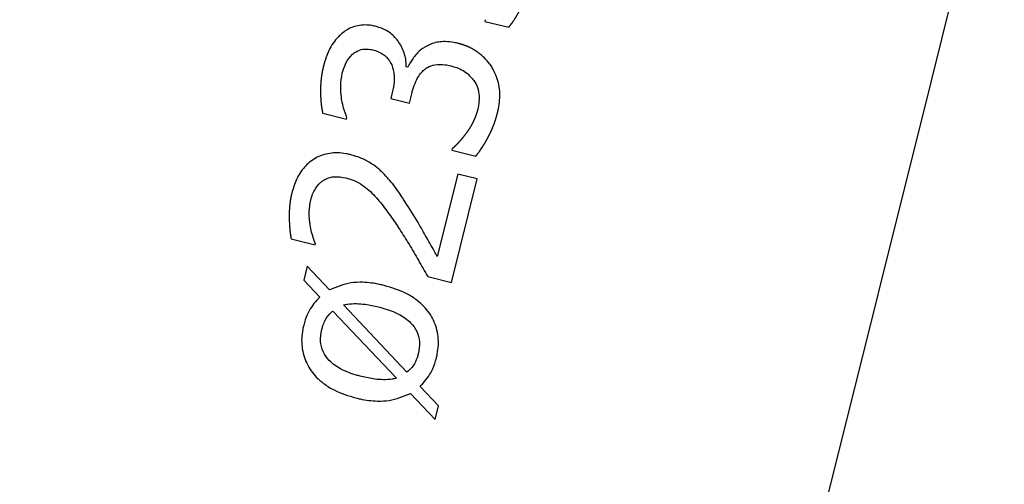
# Model space of a CAD drawing. Units: millimetres. Extents: x 20 to 423, y 10 to 287.
# Drawn here: x 66 to 67, y 237 to 238 of the extents above; entities that cross this region are included whole.
import ezdxf

# ---------------------------------------------------------------- set-up
doc = ezdxf.new("R2010")
doc.units = ezdxf.units.MM
doc.styles.add('SLDTEXTSTYLE0', font='TXT', dxfattribs={"width": 0.605})
doc.dimstyles.new('SLDDIMSTYLE0', dxfattribs={"dimtxt": 3.5, "dimasz": 3.302, "dimexe": 0, "dimexo": 0.0625, "dimgap": 0.875, "dimtad": 1, "dimdec": 3, "dimlfac": 40, "dimrnd": 1e-09, "dimzin": 12, "dimdsep": 46, "dimtxsty": 'SLDTEXTSTYLE0', "dimsah": 1, "dimcen": 0.09, "dimadec": 0, "dimazin": 3, "dimtfac": 1, "dimtdec": 3, "dimtofl": 0, "dimtmove": 0, "dimatfit": 3, "dimfxl": 1, "dimfrac": 2, "dimtolj": 1, "dimtzin": 12, "dimarcsym": 0})
doc.dimstyles.new('SLDDIMSTYLE1', dxfattribs={"dimtxt": 3.5, "dimasz": 3.302, "dimexe": 0, "dimexo": 0.0625, "dimgap": 0.875, "dimtad": 1, "dimdec": 0, "dimlfac": 40, "dimrnd": 1e-09, "dimzin": 12, "dimdsep": 46, "dimtxsty": 'SLDTEXTSTYLE0', "dimsah": 1, "dimcen": 0.09, "dimadec": 0, "dimazin": 3, "dimtfac": 1, "dimtdec": 0, "dimtofl": 0, "dimtmove": 0, "dimatfit": 3, "dimfxl": 1, "dimfrac": 2, "dimtolj": 1, "dimtzin": 12, "dimarcsym": 0})
doc.dimstyles.new('SLDDIMSTYLE4', dxfattribs={"dimtxt": 3.5, "dimasz": 3.302, "dimexe": 0, "dimexo": 0.0625, "dimgap": 0.875, "dimtad": 1, "dimdec": 3, "dimlfac": 40, "dimrnd": 1e-09, "dimzin": 12, "dimdsep": 46, "dimtxsty": 'SLDTEXTSTYLE0', "dimsah": 1, "dimcen": 0.09, "dimadec": 0, "dimazin": 3, "dimtfac": 1, "dimtdec": 3, "dimtofl": 0, "dimtmove": 0, "dimatfit": 3, "dimfxl": 1, "dimfrac": 2, "dimtolj": 1, "dimarcsym": 0})

# ---------------------------------------------------------------- blocks, each defined once
blk = doc.blocks.new('_D_4')
at = {"color": 7, "linetype": 'Continuous', "lineweight": 18}
for p, q in [((126.447, 283.6138), (175.2523, 283.6138)), ((174.2523, 203.6138), (174.2523, 283.6138)), ((50.9972, 203.6138), (175.2523, 203.6138))]:
    blk.add_line(p, q, dxfattribs=at)
for points in [[(174.2523, 283.6138), (173.7443, 280.3118), (174.7603, 280.3118)], [(174.2523, 203.6138), (174.7603, 206.9158), (173.7443, 206.9158)]]:
    blk.add_solid(points, dxfattribs=at)
at = {"color": 7, "linetype": 'Continuous', "lineweight": 18, "char_height": 3.5, "attachment_point": 1, "rotation": 90, "style": 'SLDTEXTSTYLE0'}
for s, insert in [('min.', (169.7405, 258.0974)), ('3200', (169.7405, 248.2342)), ('ceiling height', (169.7405, 224.1183))]:
    blk.add_mtext(s, dxfattribs=dict(at, insert=insert))
blk = doc.blocks.new('_D_6')
at = {"color": 7, "linetype": 'Continuous', "lineweight": 18}
for p, q in [((92.4098, 282.4024), (167.8641, 282.4024)), ((166.8641, 282.4024), (166.8641, 203.6138)), ((50.9972, 203.6138), (167.8641, 203.6138))]:
    blk.add_line(p, q, dxfattribs=at)
for points in [[(166.8641, 282.4024), (166.3561, 279.1004), (167.3721, 279.1004)], [(166.8641, 203.6138), (167.3721, 206.9158), (166.3561, 206.9158)]]:
    blk.add_solid(points, dxfattribs=at)
at = {"color": 7, "linetype": 'Continuous', "lineweight": 18, "insert": (162.3524, 239.2779), "char_height": 3.5, "attachment_point": 1, "rotation": 90, "style": 'SLDTEXTSTYLE0'}
blk.add_mtext('3152', dxfattribs=at)
blk = doc.blocks.new('_D_7')
at = {"color": 7, "linetype": 'Continuous', "lineweight": 18}
for p, q in [((73.3197, 267.3638), (152.7076, 267.3638)), ((151.7076, 203.6138), (151.7076, 267.3638)), ((50.9972, 203.6138), (152.7076, 203.6138))]:
    blk.add_line(p, q, dxfattribs=at)
for points in [[(151.7076, 267.3638), (151.1996, 264.0618), (152.2156, 264.0618)], [(151.7076, 203.6138), (152.2156, 206.9158), (151.1996, 206.9158)]]:
    blk.add_solid(points, dxfattribs=at)
at = {"color": 7, "linetype": 'Continuous', "lineweight": 18, "insert": (147.1958, 232.8378), "char_height": 3.5, "attachment_point": 1, "rotation": 90, "style": 'SLDTEXTSTYLE0'}
blk.add_mtext('2550', dxfattribs=at)

msp = doc.modelspace()

# ---------------------------------------------------------------- linework, layer by layer
at = {"color": 7, "linetype": 'Continuous', "lineweight": 25}
for p, q in [((67.384252, 237.845335), (67.299579, 237.505732)), ((66.784721, 237.57614), (66.784251, 237.574256)), ((66.784251, 237.574256), (66.811734, 237.567403)), ((66.695135, 237.521244), (66.693251, 237.521714)), ((67.299579, 237.505732), (66.948792, 236.098803)), ((66.677605, 237.493754), (66.675452, 237.485116)), ((66.675452, 237.485116), (66.696967, 237.479752)), ((66.696967, 237.479752), (66.699708, 237.490745)), ((66.596873, 237.468344), (66.624356, 237.461491)), ((66.624356, 237.461491), (66.624748, 237.463062)), ((66.746619, 237.427338), (66.746149, 237.425453)), ((66.746149, 237.425453), (66.773633, 237.418601)), ((66.752958, 237.3979), (66.729229, 237.30273)), ((66.745618, 237.272789), (66.775416, 237.392301)), ((66.775416, 237.392301), (66.752958, 237.3979)), ((66.560379, 237.323311), (66.588019, 237.31642)), ((66.588019, 237.31642), (66.588371, 237.317833)), ((66.579006, 237.291644), (66.574934, 237.275311)), ((66.604853, 237.264181), (66.579006, 237.291644)), ((66.718135, 237.279641), (66.745618, 237.272789)), ((66.574934, 237.275311), (66.593592, 237.255813)), ((66.694102, 237.1692), (66.620881, 237.24684)), ((66.608637, 237.239884), (66.682016, 237.162205)), ((66.730673, 237.130557), (66.709382, 237.15288)), ((66.6982, 237.144825), (66.726679, 237.114538)), ((66.726679, 237.114538), (66.730673, 237.130557))]:
    msp.add_line(p, q, dxfattribs=at)
for points, knots in [([(66.811734, 237.567403), (66.811868, 237.567563), (66.812069, 237.567802), (66.812335, 237.568123), (66.812533, 237.568364), (66.812731, 237.568607), (66.812993, 237.568931), (66.813253, 237.569256), (66.813511, 237.569583), (66.813704, 237.569829), (66.813896, 237.570075), (66.814087, 237.570323), (66.814341, 237.570653), (66.814593, 237.570985), (66.814843, 237.571319), (66.815029, 237.571569), (66.815215, 237.57182), (66.815462, 237.572156), (66.815707, 237.572493), (66.81595, 237.572832), (66.816132, 237.573086), (66.816312, 237.573341), (66.816552, 237.573682), (66.81679, 237.574024), (66.817205, 237.574624), (66.817731, 237.575399), (66.818306, 237.576268), (66.818702, 237.57688), (66.818984, 237.577318), (66.819208, 237.57767), (66.81943, 237.578022), (66.819596, 237.578287), (66.819816, 237.578641), (66.820035, 237.578995), (66.820253, 237.579351), (66.820469, 237.579707), (66.820684, 237.580064), (66.820898, 237.580421), (66.821111, 237.580779), (66.821322, 237.581139), (66.821532, 237.581498), (66.821741, 237.581859), (66.821949, 237.58222), (66.822156, 237.582582), (66.822361, 237.582944), (66.822566, 237.583307), (66.822769, 237.583671), (66.822971, 237.584035), (66.823172, 237.5844), (66.823422, 237.584858), (66.82362, 237.585224), (66.823817, 237.585591), (66.824014, 237.585958), (66.824209, 237.586326), (66.824403, 237.586695), (66.824596, 237.587064), (66.824788, 237.587434), (66.825027, 237.587897), (66.825216, 237.588268), (66.825452, 237.588733), (66.82564, 237.589105), (66.825826, 237.589477), (66.826011, 237.589851), (66.826195, 237.590225), (66.826423, 237.590693), (66.826604, 237.591068), (66.826828, 237.591538), (66.827007, 237.591915), (66.827184, 237.592292), (66.82736, 237.59267), (66.827534, 237.593048), (66.827751, 237.593522), (66.827923, 237.593901), (66.828136, 237.594376), (66.828305, 237.594757), (66.828473, 237.595139), (66.828639, 237.59552), (66.828805, 237.595903), (66.82901, 237.596382), (66.829172, 237.596765), (66.829333, 237.59715), (66.829493, 237.597534), (66.829652, 237.59792), (66.829849, 237.598402), (66.830004, 237.598788), (66.830198, 237.599272), (66.830351, 237.59966), (66.830502, 237.600048), (66.830653, 237.600436), (66.830802, 237.600825), (66.830987, 237.601312), (66.831133, 237.601702), (66.831278, 237.602093), (66.831422, 237.602484), (66.831564, 237.602876), (66.83174, 237.603366), (66.83188, 237.603759), (66.832052, 237.60425), (66.832189, 237.604644), (66.832324, 237.605038), (66.832458, 237.605432), (66.832591, 237.605827), (66.832755, 237.606321), (66.832885, 237.606717), (66.833013, 237.607114), (66.833141, 237.607511), (66.833266, 237.607908), (66.833422, 237.608405), (66.833545, 237.608803), (66.833697, 237.609301), (66.833817, 237.6097), (66.833935, 237.6101), (66.834053, 237.610499), (66.834169, 237.6109), (66.834312, 237.6114), (66.834425, 237.611801), (66.834565, 237.612303), (66.834675, 237.612705), (66.834784, 237.613107), (66.834891, 237.61351), (66.834998, 237.613913), (66.835123, 237.614394), (66.83524, 237.614852), (66.83533, 237.61521), (66.835375, 237.615389)], [0, 0, 0, 0, 0.01159147, 0.01738718, 0.02318288, 0.02897858, 0.03477428, 0.04636575, 0.05216145, 0.05795715, 0.06375285, 0.06954855, 0.07534425, 0.08693571, 0.09273141, 0.09852711, 0.10432281, 0.11011851, 0.12170996, 0.12750565, 0.13330135, 0.13909705, 0.14489275, 0.15648419, 0.16227989, 0.1854631, 0.20864627, 0.2202377, 0.2260334, 0.23762483, 0.24342053, 0.24921622, 0.25501192, 0.26660335, 0.27239904, 0.27819474, 0.28978616, 0.29558186, 0.30137755, 0.31296897, 0.31876467, 0.32456036, 0.33615178, 0.34194748, 0.34774317, 0.35933459, 0.36513028, 0.37092598, 0.38251739, 0.38831309, 0.3999045, 0.40570019, 0.41149589, 0.4230873, 0.42888299, 0.43467869, 0.4462701, 0.45206579, 0.4636572, 0.46945289, 0.4810443, 0.48684, 0.49263569, 0.50422711, 0.51002281, 0.52161422, 0.52740992, 0.53900134, 0.54479703, 0.55059273, 0.56218414, 0.56797984, 0.57957126, 0.58536695, 0.59695837, 0.60275407, 0.60854976, 0.62014118, 0.62593687, 0.63752829, 0.64332399, 0.64911968, 0.6607111, 0.6665068, 0.67809821, 0.68389391, 0.69548533, 0.70128102, 0.70707672, 0.71866814, 0.72446383, 0.73605525, 0.74185095, 0.74764664, 0.75923806, 0.76503376, 0.77662517, 0.78242087, 0.79401229, 0.79980798, 0.80560368, 0.8171951, 0.82299079, 0.83458221, 0.8403779, 0.8461736, 0.85776502, 0.86356071, 0.87515213, 0.88094783, 0.89253924, 0.89833494, 0.90413064, 0.91572205, 0.92151775, 0.93310917, 0.93890486, 0.95049628, 0.95629198, 0.96208767, 0.97367909, 0.97947478, 0.9897373, 1, 1, 1, 1]), ([(66.61872, 237.55998), (66.617486, 237.558856), (66.611479, 237.553385), (66.605953, 237.545035), (66.602373, 237.536875), (66.601443, 237.534481), (66.601086, 237.533519), (66.60098, 237.53323), (66.60084, 237.532844), (66.600702, 237.532458), (66.600565, 237.532071), (66.600464, 237.53178), (66.600263, 237.531198), (66.599837, 237.529933), (66.599434, 237.528661), (66.599106, 237.527581), (66.598989, 237.527188), (66.598873, 237.526794), (66.598787, 237.526498), (66.598673, 237.526104), (66.59856, 237.525709), (66.59845, 237.525314), (66.59834, 237.524918), (66.598231, 237.524522), (66.598098, 237.524027), (66.597992, 237.52363), (66.597888, 237.523233), (66.597792, 237.52286), (66.597677, 237.522412), (66.59759, 237.522063), (66.597546, 237.521889)], [0, 0, 0, 0, 0.113152513, 0.550920159, 0.662350642, 0.718041716, 0.72500241, 0.731963103, 0.738923797, 0.752845238, 0.759805931, 0.766766624, 0.773727316, 0.801570574, 0.857259804, 0.864220494, 0.878141914, 0.885102604, 0.892063295, 0.899023985, 0.9129454, 0.91990609, 0.92686678, 0.940788191, 0.947748881, 0.96167029, 0.96863098, 0.975591669, 0.987795732, 1, 1, 1, 1]), ([(66.658833, 237.568327), (66.657207, 237.568694), (66.650197, 237.570276), (66.638082, 237.570338), (66.626131, 237.565701), (66.620592, 237.561425), (66.61872, 237.55998)], [0, 0, 0, 0, 0.11767207, 0.50708297, 0.83341419, 1, 1, 1, 1]), ([(66.693251, 237.521714), (66.693257, 237.523384), (66.693282, 237.530113), (66.690246, 237.541822), (66.682324, 237.554617), (66.671474, 237.564161), (66.66288, 237.566994), (66.658833, 237.568327)], [0, 0, 0, 0, 0.08026301, 0.32341793, 0.56823254, 0.79672379, 1, 1, 1, 1]), ([(66.753373, 237.548759), (66.751748, 237.549135), (66.746863, 237.550264), (66.736811, 237.551387), (66.724735, 237.549832), (66.717218, 237.5458), (66.714199, 237.544181)], [0, 0, 0, 0, 0.12349148, 0.37110989, 0.74743631, 1, 1, 1, 1]), ([(66.792764, 237.520756), (66.791845, 237.522148), (66.789083, 237.526333), (66.784616, 237.531357), (66.78026, 237.53526), (66.777975, 237.537076), (66.776807, 237.537951), (66.776218, 237.53838), (66.775879, 237.538622), (66.775539, 237.538863), (66.775197, 237.539101), (66.774853, 237.539336), (66.774594, 237.539512), (66.774335, 237.539686), (66.773987, 237.539916), (66.773638, 237.540143), (66.773287, 237.540368), (66.773023, 237.540535), (66.77267, 237.540756), (66.772315, 237.540974), (66.771959, 237.54119), (66.77169, 237.54135), (66.771152, 237.541668), (66.769254, 237.542758), (66.767207, 237.543799), (66.765405, 237.544619), (66.765024, 237.544789), (66.764738, 237.544915), (66.764356, 237.545082), (66.763973, 237.545245), (66.763589, 237.545406), (66.763204, 237.545565), (66.762817, 237.545721), (66.76243, 237.545875), (66.762139, 237.545989), (66.76175, 237.546139), (66.761361, 237.546287), (66.76097, 237.546431), (66.760579, 237.546574), (66.760186, 237.546715), (66.759793, 237.546853), (66.759498, 237.546955), (66.759103, 237.547089), (66.758708, 237.547221), (66.758312, 237.54735), (66.757915, 237.547477), (66.757517, 237.547602), (66.757119, 237.547724), (66.75672, 237.547845), (66.756321, 237.547963), (66.75592, 237.548078), (66.755519, 237.548192), (66.755118, 237.548303), (66.754716, 237.548412), (66.754341, 237.548512), (66.753894, 237.548628), (66.753547, 237.548716), (66.753373, 237.548759)], [0, 0, 0, 0, 0.1009719, 0.30342155, 0.4043943, 0.45485033, 0.48007479, 0.4926866, 0.49899246, 0.50529831, 0.51791015, 0.524216, 0.53052186, 0.53682771, 0.54313357, 0.5557454, 0.56205126, 0.56835711, 0.57466297, 0.5872748, 0.59358065, 0.59988651, 0.60619236, 0.63141699, 0.73239021, 0.74500202, 0.75130787, 0.75761372, 0.76391957, 0.77653138, 0.78283723, 0.78914308, 0.80175489, 0.80806074, 0.81436659, 0.82067244, 0.83328423, 0.83959008, 0.84589593, 0.85850773, 0.86481358, 0.87111943, 0.87742527, 0.89003706, 0.89634291, 0.90264876, 0.91526054, 0.92156639, 0.92787224, 0.94048402, 0.94678986, 0.95309571, 0.96570749, 0.97201333, 0.97831918, 0.98915933, 1, 1, 1, 1]), ([(66.631336, 237.536317), (66.632669, 237.537341), (66.636241, 237.540084), (66.643317, 237.542454), (66.650098, 237.542358), (66.653862, 237.541516), (66.654925, 237.541278)], [0, 0, 0, 0, 0.20088045, 0.53793946, 0.86957081, 1, 1, 1, 1]), ([(66.654925, 237.541278), (66.656531, 237.540822), (66.661382, 237.539447), (66.66909, 237.535218), (66.676119, 237.526535), (66.679879, 237.514063), (66.679615, 237.502689), (66.678031, 237.495645), (66.677605, 237.493754)], [0, 0, 0, 0, 0.08445617, 0.25506206, 0.43518322, 0.6346766, 0.90193436, 1, 1, 1, 1]), ([(66.714199, 237.544181), (66.712816, 237.543243), (66.707605, 237.539708), (66.700919, 237.531918), (66.696927, 237.52455), (66.695135, 237.521244)], [0, 0, 0, 0, 0.16603266, 0.6257809, 1, 1, 1, 1]), ([(66.619494, 237.514248), (66.619938, 237.515853), (66.621133, 237.520175), (66.624171, 237.528176), (66.628694, 237.533315), (66.631336, 237.536317)], [0, 0, 0, 0, 0.1973741, 0.5312857, 1, 1, 1, 1]), ([(66.597546, 237.521889), (66.597496, 237.521686), (66.597396, 237.521282), (66.597275, 237.520775), (66.59718, 237.52037), (66.597087, 237.519964), (66.596995, 237.519557), (66.596905, 237.51915), (66.596817, 237.518743), (66.596731, 237.518335), (66.596646, 237.517927), (66.596563, 237.517519), (66.596481, 237.51711), (66.596382, 237.516599), (66.596305, 237.51619), (66.596229, 237.51578), (66.596155, 237.51537), (66.596082, 237.51496), (66.596011, 237.514549), (66.595942, 237.514138), (66.595874, 237.513727), (66.595792, 237.513213), (66.595728, 237.512801), (66.595665, 237.512389), (66.595604, 237.511977), (66.595545, 237.511565), (66.595473, 237.511049), (66.595417, 237.510636), (66.59535, 237.510119), (66.595297, 237.509706), (66.595247, 237.509292), (66.595197, 237.508879), (66.595149, 237.508465), (66.595092, 237.507947), (66.595047, 237.507533), (66.594994, 237.507015), (66.594953, 237.5066), (66.594903, 237.506082), (66.594866, 237.505667), (66.594829, 237.505252), (66.594794, 237.504836), (66.594761, 237.504421), (66.594721, 237.503902), (66.594691, 237.503486), (66.594655, 237.502967), (66.594628, 237.502551), (66.594596, 237.502031), (66.594571, 237.501615), (66.594543, 237.501095), (66.594522, 237.500679), (66.594498, 237.500158), (66.59448, 237.499742), (66.594459, 237.499222), (66.594444, 237.498805), (66.594427, 237.498285), (66.594415, 237.497868), (66.594402, 237.497348), (66.594392, 237.496931), (66.594383, 237.49641), (66.594376, 237.495994), (66.59437, 237.495473), (66.594366, 237.495056), (66.594364, 237.494535), (66.594363, 237.494119), (66.594364, 237.493598), (66.594366, 237.493077), (66.59437, 237.492556), (66.594375, 237.492036), (66.59438, 237.491619), (66.594388, 237.491098), (66.594396, 237.490682), (66.594406, 237.490161), (66.594416, 237.489744), (66.594427, 237.489328), (66.594438, 237.488911), (66.594451, 237.488495), (66.594468, 237.487974), (66.594483, 237.487558), (66.594503, 237.487037), (66.594521, 237.486621), (66.59454, 237.486205), (66.594559, 237.485789), (66.59458, 237.485372), (66.594608, 237.484852), (66.594632, 237.484436), (66.594657, 237.48402), (66.594683, 237.483605), (66.594711, 237.483189), (66.59474, 237.482773), (66.59477, 237.482358), (66.594802, 237.481942), (66.594835, 237.481527), (66.594861, 237.481215), (66.594896, 237.4808), (66.594933, 237.480385), (66.594972, 237.47997), (66.595012, 237.479556), (66.595064, 237.479037), (66.595119, 237.478519), (66.595165, 237.478105), (66.595213, 237.477691), (66.595262, 237.477278), (66.595314, 237.476864), (66.595353, 237.476554), (66.595394, 237.476244), (66.595449, 237.475831), (66.595507, 237.475419), (66.595567, 237.475006), (66.595613, 237.474697), (66.595661, 237.474388), (66.595709, 237.47408), (66.595759, 237.473771), (66.595827, 237.47336), (66.595898, 237.472949), (66.595971, 237.472539), (66.596027, 237.472232), (66.596085, 237.471925), (66.596143, 237.471618), (66.596204, 237.471311), (66.596266, 237.471005), (66.596329, 237.470699), (66.596394, 237.470393), (66.59646, 237.470088), (66.596528, 237.469783), (66.596598, 237.469478), (66.596669, 237.469174), (66.59676, 237.468796), (66.596829, 237.468519), (66.596873, 237.468344)], [0, 0, 0, 0, 0.01157844, 0.02315687, 0.02894606, 0.03473526, 0.04631369, 0.05210288, 0.05789208, 0.06947051, 0.0752597, 0.08104889, 0.09262732, 0.09841652, 0.10999494, 0.11578414, 0.12157333, 0.13315175, 0.13894095, 0.14473014, 0.15630856, 0.16209776, 0.17367618, 0.17946537, 0.18525456, 0.19683298, 0.20262218, 0.2142006, 0.21998979, 0.23156821, 0.2373574, 0.24314659, 0.25472501, 0.2605142, 0.27209261, 0.2778818, 0.28946022, 0.29524941, 0.30682782, 0.31261701, 0.3184062, 0.32998462, 0.33577381, 0.34735222, 0.35314141, 0.36471982, 0.37050901, 0.38208742, 0.38787661, 0.39945501, 0.4052442, 0.41682261, 0.4226118, 0.43419021, 0.4399794, 0.4515578, 0.45734699, 0.46892539, 0.47471458, 0.48629299, 0.49208218, 0.50366058, 0.50944977, 0.52102817, 0.52681736, 0.53839576, 0.54997414, 0.55576333, 0.56734172, 0.57313091, 0.5847093, 0.59049849, 0.60207688, 0.60786607, 0.61365526, 0.62523365, 0.63102284, 0.64260123, 0.64839042, 0.65996882, 0.66575801, 0.6715472, 0.6831256, 0.68891479, 0.70049319, 0.70628238, 0.71207157, 0.72364998, 0.72943917, 0.73522836, 0.74680677, 0.75259596, 0.75838515, 0.76417434, 0.77575276, 0.78154195, 0.78733114, 0.79890956, 0.81048799, 0.81627718, 0.82206637, 0.83364481, 0.839434, 0.84522319, 0.85101239, 0.85680158, 0.86838003, 0.87416923, 0.87995842, 0.88574762, 0.89153682, 0.89732602, 0.90311521, 0.91469369, 0.92048289, 0.92627209, 0.93206129, 0.93785049, 0.94363969, 0.9494289, 0.9552181, 0.9610073, 0.96679651, 0.97258571, 0.97837492, 0.98416413, 0.98995334, 1, 1, 1, 1]), ([(66.699708, 237.490745), (66.700136, 237.492358), (66.70142, 237.4972), (66.70466, 237.5062), (66.709206, 237.514011), (66.713257, 237.517653), (66.713901, 237.518233)], [0, 0, 0, 0, 0.15956419, 0.47913868, 0.91710613, 1, 1, 1, 1]), ([(66.713901, 237.518233), (66.715245, 237.519242), (66.718983, 237.52205), (66.727296, 237.524757), (66.736611, 237.524687), (66.742652, 237.523347), (66.74491, 237.522845)], [0, 0, 0, 0, 0.15449222, 0.42969371, 0.78676884, 1, 1, 1, 1]), ([(66.74491, 237.522845), (66.746518, 237.522415), (66.753294, 237.5206), (66.763792, 237.515528), (66.769774, 237.507968), (66.7724, 237.504648)], [0, 0, 0, 0, 0.14855749, 0.62609099, 1, 1, 1, 1]), ([(66.798764, 237.46855), (66.799144, 237.470173), (66.801053, 237.478336), (66.801979, 237.490165), (66.799884, 237.506459), (66.795571, 237.515119), (66.792764, 237.520756)], [0, 0, 0, 0, 0.09281196, 0.46671124, 0.6528532, 1, 1, 1, 1]), ([(66.618689, 237.484923), (66.618496, 237.486578), (66.617917, 237.491546), (66.617314, 237.501403), (66.618684, 237.509477), (66.619494, 237.514248)], [0, 0, 0, 0, 0.16968925, 0.50933171, 1, 1, 1, 1]), ([(66.7724, 237.504648), (66.773256, 237.503205), (66.775838, 237.498848), (66.777601, 237.49086), (66.777633, 237.481456), (66.776493, 237.475566), (66.775915, 237.472579)], [0, 0, 0, 0, 0.151540526, 0.457617595, 0.725003425, 1, 1, 1, 1]), ([(66.624748, 237.463062), (66.624177, 237.464628), (66.622598, 237.468957), (66.620254, 237.476179), (66.619212, 237.482001), (66.618689, 237.484923)], [0, 0, 0, 0, 0.2200557, 0.60848618, 1, 1, 1, 1]), ([(66.775915, 237.472579), (66.775864, 237.472377), (66.775762, 237.471973), (66.775629, 237.471469), (66.775493, 237.470966), (66.775381, 237.470565), (66.775267, 237.470164), (66.775151, 237.469764), (66.775032, 237.469365), (66.77488, 237.468866), (66.774756, 237.468469), (66.77463, 237.468072), (66.774501, 237.467675), (66.77437, 237.46728), (66.774203, 237.466786), (66.774067, 237.466393), (66.773894, 237.465901), (66.773753, 237.46551), (66.773609, 237.465118), (66.773463, 237.464728), (66.773315, 237.464339), (66.773127, 237.463853), (66.772974, 237.463465), (66.772818, 237.463079), (66.772661, 237.462693), (66.772501, 237.462308), (66.772298, 237.461829), (66.772133, 237.461446), (66.771925, 237.460969), (66.771755, 237.460588), (66.77154, 237.460113), (66.771366, 237.459735), (66.77119, 237.459358), (66.771011, 237.458981), (66.770831, 237.458605), (66.770602, 237.458137), (66.770417, 237.457764), (66.770183, 237.457299), (66.769993, 237.456928), (66.769754, 237.456465), (66.76956, 237.456097), (66.769314, 237.455637), (66.769116, 237.455271), (66.768915, 237.454906), (66.768713, 237.454541), (66.768509, 237.454178), (66.768251, 237.453726), (66.768042, 237.453365), (66.767779, 237.452915), (66.767567, 237.452557), (66.767298, 237.452111), (66.767082, 237.451755), (66.766808, 237.451311), (66.766588, 237.450958), (66.766309, 237.450518), (66.766085, 237.450167), (66.765802, 237.44973), (66.765573, 237.449381), (66.765285, 237.448947), (66.765053, 237.448601), (66.76476, 237.44817), (66.764524, 237.447827), (66.764227, 237.447399), (66.763988, 237.447058), (66.763686, 237.446634), (66.763382, 237.446211), (66.763077, 237.445789), (66.76277, 237.445368), (66.762524, 237.445031), (66.762216, 237.444612), (66.761968, 237.444277), (66.761719, 237.443943), (66.761469, 237.443609), (66.761219, 237.443276), (66.760904, 237.442861), (66.760652, 237.44253), (66.760335, 237.442116), (66.76008, 237.441786), (66.759761, 237.441375), (66.759504, 237.441047), (66.759246, 237.44072), (66.758988, 237.440393), (66.758728, 237.440067), (66.758402, 237.439661), (66.75814, 237.439337), (66.757877, 237.439014), (66.757613, 237.438691), (66.757348, 237.43837), (66.757082, 237.438049), (66.756815, 237.437729), (66.756546, 237.437411), (66.756276, 237.437093), (66.756006, 237.436776), (66.755734, 237.43646), (66.755461, 237.436146), (66.755255, 237.43591), (66.754843, 237.435441), (66.754358, 237.434897), (66.753797, 237.43428), (66.753445, 237.433897), (66.753161, 237.433591), (66.752876, 237.433287), (66.75259, 237.432984), (66.752302, 237.432683), (66.752085, 237.432458), (66.751868, 237.432234), (66.751577, 237.431936), (66.751284, 237.431639), (66.750989, 237.431344), (66.750768, 237.431124), (66.750545, 237.430905), (66.750321, 237.430686), (66.750097, 237.430469), (66.749796, 237.43018), (66.749494, 237.429894), (66.74919, 237.429609), (66.748961, 237.429396), (66.748731, 237.429185), (66.7485, 237.428975), (66.748268, 237.428765), (66.748034, 237.428557), (66.7478, 237.42835), (66.747565, 237.428144), (66.747329, 237.42794), (66.747015, 237.42767), (66.746777, 237.42747), (66.746619, 237.427338)], [0, 0, 0, 0, 0.01143012, 0.02286024, 0.02857526, 0.04000538, 0.04572039, 0.05143541, 0.06286553, 0.06858054, 0.08001066, 0.08572568, 0.0914407, 0.10287081, 0.10858583, 0.12001594, 0.12573096, 0.13716108, 0.14287609, 0.14859111, 0.16002122, 0.16573624, 0.17716635, 0.18288136, 0.18859638, 0.20002649, 0.20574151, 0.21717161, 0.22288663, 0.23431674, 0.24003175, 0.25146186, 0.25717687, 0.26289189, 0.27432199, 0.28003701, 0.29146711, 0.29718212, 0.30861222, 0.31432724, 0.32575733, 0.33147235, 0.34290244, 0.34861746, 0.35433247, 0.36576257, 0.37147758, 0.38290767, 0.38862268, 0.40005277, 0.40576779, 0.41719787, 0.42291289, 0.43434297, 0.44005799, 0.45148807, 0.45720308, 0.46863316, 0.47434818, 0.48577826, 0.49149327, 0.50292335, 0.50863836, 0.52006844, 0.52578345, 0.53721351, 0.54864353, 0.55435853, 0.56578856, 0.57150356, 0.58293359, 0.5886486, 0.5943636, 0.60579363, 0.61150864, 0.62293866, 0.62865367, 0.6400837, 0.64579871, 0.65722874, 0.66294375, 0.66865875, 0.68008879, 0.6858038, 0.69723383, 0.70294884, 0.70866385, 0.72009389, 0.7258089, 0.73152391, 0.74295395, 0.74866896, 0.75438397, 0.76581402, 0.77152903, 0.77724404, 0.78295904, 0.80581947, 0.81724953, 0.8286796, 0.83439461, 0.84010962, 0.85153969, 0.85725471, 0.86296972, 0.86868473, 0.87439974, 0.88582983, 0.89154485, 0.89725986, 0.90297487, 0.90868989, 0.9144049, 0.92011992, 0.93155003, 0.93726505, 0.94298007, 0.94869509, 0.9544101, 0.96012512, 0.96584014, 0.97155516, 0.97727019, 0.98298521, 0.98870023, 1, 1, 1, 1]), ([(66.773633, 237.418601), (66.773768, 237.41876), (66.77397, 237.418998), (66.774238, 237.419317), (66.774438, 237.419557), (66.774637, 237.419798), (66.774835, 237.42004), (66.775097, 237.420363), (66.775358, 237.420688), (66.775617, 237.421015), (66.775811, 237.42126), (66.776003, 237.421506), (66.776259, 237.421835), (66.776513, 237.422166), (66.776765, 237.422497), (66.776953, 237.422747), (66.777328, 237.423247), (66.778626, 237.425008), (66.779928, 237.426896), (66.781014, 237.428552), (66.781241, 237.428901), (66.781467, 237.429251), (66.781692, 237.429601), (66.781916, 237.429953), (66.782139, 237.430305), (66.78236, 237.430658), (66.78258, 237.431012), (66.7828, 237.431366), (66.783018, 237.431721), (66.783289, 237.432165), (66.783505, 237.432522), (66.78372, 237.432879), (66.783934, 237.433236), (66.784147, 237.433595), (66.784411, 237.434043), (66.784622, 237.434403), (66.784831, 237.434763), (66.78504, 237.435124), (66.785247, 237.435485), (66.785506, 237.435937), (66.785711, 237.4363), (66.785967, 237.436754), (66.78617, 237.437117), (66.786423, 237.437573), (66.786624, 237.437937), (66.786875, 237.438394), (66.787074, 237.43876), (66.787322, 237.439218), (66.78752, 237.439585), (66.787765, 237.440044), (66.787961, 237.440412), (66.788204, 237.440873), (66.788397, 237.441242), (66.788637, 237.441704), (66.788828, 237.442075), (66.789064, 237.442539), (66.789252, 237.442911), (66.789484, 237.443377), (66.789669, 237.44375), (66.789899, 237.444218), (66.790081, 237.444592), (66.790307, 237.445062), (66.790486, 237.445438), (66.790709, 237.445909), (66.790885, 237.446286), (66.791104, 237.446759), (66.791278, 237.447138), (66.791493, 237.447612), (66.791664, 237.447992), (66.791876, 237.448468), (66.792044, 237.448849), (66.792252, 237.449326), (66.792417, 237.449709), (66.792621, 237.450188), (66.792783, 237.450572), (66.792984, 237.451052), (66.793144, 237.451437), (66.793341, 237.451919), (66.793497, 237.452306), (66.793691, 237.452789), (66.793844, 237.453177), (66.794034, 237.453662), (66.794184, 237.45405), (66.794371, 237.454537), (66.794518, 237.454926), (66.794701, 237.455414), (66.794845, 237.455805), (66.795024, 237.456294), (66.795165, 237.456686), (66.79534, 237.457177), (66.795479, 237.457569), (66.79565, 237.458061), (66.795786, 237.458455), (66.795953, 237.458949), (66.796086, 237.459344), (66.79625, 237.459838), (66.796379, 237.460234), (66.796539, 237.46073), (66.796666, 237.461127), (66.796822, 237.461624), (66.796945, 237.462021), (66.797098, 237.462519), (66.797218, 237.462918), (66.797367, 237.463418), (66.797484, 237.463817), (66.797629, 237.464318), (66.797743, 237.464718), (66.797884, 237.46522), (66.797996, 237.465621), (66.798133, 237.466124), (66.798241, 237.466526), (66.798375, 237.467029), (66.79848, 237.467433), (66.798619, 237.467973), (66.798704, 237.468312), (66.798764, 237.46855)], [0, 0, 0, 0, 0.01108898, 0.01663344, 0.02217789, 0.02772235, 0.03326681, 0.03881126, 0.04990023, 0.05544468, 0.06098914, 0.06653359, 0.07207804, 0.083167, 0.08871145, 0.09425591, 0.09980036, 0.1219786, 0.2107144, 0.22180333, 0.22734777, 0.23289222, 0.24398115, 0.2495256, 0.25507005, 0.26615897, 0.27170342, 0.27724787, 0.28833678, 0.29388123, 0.30497015, 0.3105146, 0.31605905, 0.32714796, 0.33269241, 0.34378132, 0.34932577, 0.35487022, 0.36595913, 0.37150358, 0.38259249, 0.38813694, 0.39922585, 0.40477029, 0.4158592, 0.42140365, 0.43249256, 0.438037, 0.44912591, 0.45467036, 0.46575926, 0.47130371, 0.48239264, 0.48793709, 0.49902601, 0.50457046, 0.51565938, 0.52120383, 0.53229276, 0.5378372, 0.54892613, 0.55447058, 0.5655595, 0.57110395, 0.58219288, 0.58773733, 0.59882625, 0.6043707, 0.61545962, 0.62100407, 0.632093, 0.63763745, 0.64872637, 0.65427082, 0.66535975, 0.6709042, 0.68199312, 0.68753757, 0.6986265, 0.70417095, 0.71525987, 0.72080432, 0.73189325, 0.7374377, 0.74852662, 0.75407107, 0.76516, 0.77070445, 0.78179337, 0.78733782, 0.79842675, 0.8039712, 0.81506012, 0.82060457, 0.8316935, 0.83723795, 0.84832687, 0.85387132, 0.86496025, 0.8705047, 0.88159362, 0.88713807, 0.898227, 0.90377145, 0.91486037, 0.92040482, 0.93149375, 0.9370382, 0.94812712, 0.95367157, 0.9647605, 0.97030495, 0.98139387, 0.98693832, 1, 1, 1, 1]), ([(66.628779, 237.420355), (66.627153, 237.420727), (66.622268, 237.421847), (66.611403, 237.423), (66.596365, 237.420924), (66.581289, 237.412442), (66.572002, 237.401767), (66.565193, 237.389524), (66.562748, 237.381285), (66.561131, 237.375835)], [0, 0, 0, 0, 0.05471524, 0.16440491, 0.3571467, 0.54209765, 0.71919999, 0.81424593, 1, 1, 1, 1]), ([(66.665063, 237.400632), (66.66384, 237.401766), (66.660164, 237.405171), (66.652542, 237.410709), (66.641716, 237.41662), (66.633133, 237.419098), (66.628779, 237.420355)], [0, 0, 0, 0, 0.11982166, 0.35983078, 0.6752193, 1, 1, 1, 1]), ([(66.691739, 237.366457), (66.690829, 237.367853), (66.686277, 237.374835), (66.678181, 237.386903), (66.669314, 237.396183), (66.665063, 237.400632)], [0, 0, 0, 0, 0.11510378, 0.57572813, 1, 1, 1, 1]), ([(66.583118, 237.368351), (66.583566, 237.369961), (66.584601, 237.373681), (66.587765, 237.380753), (66.592159, 237.386552), (66.596069, 237.389495), (66.596883, 237.390108)], [0, 0, 0, 0, 0.19076706, 0.44087039, 0.88361638, 1, 1, 1, 1]), ([(66.596883, 237.390108), (66.598313, 237.390987), (66.602369, 237.393483), (66.611634, 237.395708), (66.619154, 237.394396), (66.623614, 237.393618)], [0, 0, 0, 0, 0.18129647, 0.51447246, 1, 1, 1, 1]), ([(66.623614, 237.393618), (66.625222, 237.393174), (66.633347, 237.39093), (66.643893, 237.385088), (66.653946, 237.376149), (66.662664, 237.366479), (66.672458, 237.353797), (66.679588, 237.34332), (66.68316, 237.33807)], [0, 0, 0, 0, 0.0600514, 0.30338862, 0.42368066, 0.54379598, 0.77143402, 1, 1, 1, 1]), ([(66.561131, 237.375835), (66.561081, 237.375633), (66.561006, 237.37533), (66.560884, 237.374823), (66.560789, 237.374418), (66.560673, 237.37391), (66.560582, 237.373503), (66.560493, 237.373096), (66.560405, 237.372689), (66.56032, 237.372281), (66.560236, 237.371873), (66.560154, 237.371464), (66.560074, 237.371055), (66.559996, 237.370646), (66.55992, 237.370236), (66.559845, 237.369827), (66.559772, 237.369416), (66.559701, 237.369006), (66.559632, 237.368595), (66.559547, 237.368081), (66.559482, 237.367669), (66.559418, 237.367258), (66.559356, 237.366846), (66.559296, 237.366433), (66.559223, 237.365918), (66.559166, 237.365505), (66.559112, 237.365092), (66.559058, 237.364679), (66.559006, 237.364265), (66.558944, 237.363748), (66.558896, 237.363334), (66.55885, 237.36292), (66.558805, 237.362506), (66.558762, 237.362091), (66.558711, 237.361573), (66.558671, 237.361158), (66.558633, 237.360743), (66.558597, 237.360328), (66.558562, 237.359913), (66.55852, 237.359394), (66.558489, 237.358978), (66.558452, 237.358459), (66.558424, 237.358043), (66.558391, 237.357523), (66.558366, 237.357107), (66.558337, 237.356587), (66.558316, 237.356171), (66.558296, 237.355755), (66.558278, 237.355339), (66.55826, 237.354922), (66.558241, 237.354402), (66.558227, 237.353986), (66.558212, 237.353465), (66.558201, 237.353048), (66.55819, 237.352528), (66.558182, 237.352111), (66.558174, 237.35159), (66.55817, 237.351174), (66.558166, 237.350653), (66.558165, 237.350236), (66.558164, 237.349715), (66.558166, 237.349299), (66.558169, 237.348778), (66.558175, 237.348257), (66.558183, 237.347736), (66.558192, 237.347216), (66.5582, 237.346799), (66.558211, 237.346278), (66.558221, 237.345862), (66.558234, 237.345341), (66.558246, 237.344924), (66.558258, 237.344508), (66.55827, 237.344092), (66.558284, 237.343675), (66.558302, 237.343155), (66.558317, 237.342738), (66.558338, 237.342218), (66.558355, 237.341801), (66.558373, 237.341385), (66.558392, 237.340969), (66.558446, 237.339824), (66.55855, 237.337952), (66.558696, 237.335874), (66.558817, 237.33442), (66.558883, 237.333694), (66.558922, 237.333279), (66.558951, 237.332968), (66.558992, 237.332554), (66.559035, 237.332139), (66.559079, 237.331725), (66.559113, 237.331414), (66.559148, 237.331104), (66.559183, 237.330793), (66.55922, 237.330483), (66.55927, 237.330069), (66.559321, 237.329656), (66.559375, 237.329242), (66.559416, 237.328933), (66.559459, 237.328623), (66.559502, 237.328314), (66.559546, 237.328004), (66.559592, 237.327695), (66.559639, 237.327386), (66.559686, 237.327077), (66.559735, 237.326769), (66.559786, 237.32646), (66.559837, 237.326152), (66.559907, 237.325741), (66.559998, 237.325228), (66.560116, 237.324601), (66.560241, 237.323962), (66.560333, 237.323528), (66.560379, 237.323311)], [0, 0, 0, 0, 0.01181648, 0.0177247, 0.02954118, 0.03544939, 0.04726587, 0.05317408, 0.0590823, 0.07089877, 0.07680699, 0.0827152, 0.09453167, 0.10043989, 0.1063481, 0.11816457, 0.12407279, 0.129981, 0.14179747, 0.14770568, 0.15952215, 0.16543036, 0.17133857, 0.18315504, 0.18906325, 0.20087972, 0.20678793, 0.21269614, 0.2245126, 0.23042081, 0.24223727, 0.24814549, 0.2540537, 0.26587016, 0.27177837, 0.28359483, 0.28950304, 0.29541125, 0.3072277, 0.31313591, 0.32495237, 0.33086058, 0.34267703, 0.34858524, 0.36040169, 0.3663099, 0.37812636, 0.38403457, 0.38994278, 0.40175922, 0.40766743, 0.41948388, 0.42539209, 0.43720854, 0.44311675, 0.45493319, 0.4608414, 0.47265785, 0.47856606, 0.4903825, 0.49629071, 0.50810715, 0.51401536, 0.5258318, 0.53764825, 0.54355645, 0.55537287, 0.56128108, 0.5730975, 0.5790057, 0.59082212, 0.59673033, 0.60263853, 0.61445496, 0.62036316, 0.63217958, 0.63808779, 0.64990421, 0.65581242, 0.66172063, 0.67353705, 0.72080378, 0.76807083, 0.79170387, 0.80352032, 0.80942853, 0.81533673, 0.82124494, 0.83306139, 0.8389696, 0.84487781, 0.85078602, 0.85669424, 0.86260245, 0.86851066, 0.88032712, 0.88623534, 0.89214355, 0.89805176, 0.90395997, 0.90986819, 0.9157764, 0.92168462, 0.92759283, 0.93350105, 0.93940927, 0.94531748, 0.9512257, 0.96304222, 0.97485876, 0.98742865, 1, 1, 1, 1]), ([(66.582391, 237.339341), (66.582176, 237.340994), (66.581531, 237.345955), (66.580973, 237.355715), (66.582326, 237.363685), (66.583118, 237.368351)], [0, 0, 0, 0, 0.17150231, 0.51484265, 1, 1, 1, 1]), ([(66.729229, 237.30273), (66.728422, 237.304188), (66.724383, 237.311478), (66.716997, 237.324532), (66.705711, 237.344561), (66.696932, 237.35832), (66.691739, 237.366457)], [0, 0, 0, 0, 0.067610876, 0.338056184, 0.60850364, 1, 1, 1, 1]), ([(66.588371, 237.317833), (66.587804, 237.3194), (66.586255, 237.323676), (66.583886, 237.330765), (66.582891, 237.336475), (66.582391, 237.339341)], [0, 0, 0, 0, 0.223612382, 0.610220127, 1, 1, 1, 1]), ([(66.68316, 237.33807), (66.684082, 237.336682), (66.688691, 237.329738), (66.696966, 237.316605), (66.707549, 237.29842), (66.714606, 237.285901), (66.718135, 237.279641)], [0, 0, 0, 0, 0.07340666, 0.36707426, 0.68348343, 1, 1, 1, 1]), ([(66.667698, 237.269363), (66.666077, 237.26975), (66.657947, 237.27169), (66.645212, 237.273393), (66.625232, 237.272611), (66.612972, 237.26754), (66.604853, 237.264181)], [0, 0, 0, 0, 0.07760894, 0.38911721, 0.59545999, 1, 1, 1, 1]), ([(66.728165, 237.185395), (66.728541, 237.187019), (66.730432, 237.1952), (66.731093, 237.207153), (66.728538, 237.220252), (66.72385, 237.232459), (66.716214, 237.243431), (66.705221, 237.253162), (66.690281, 237.262579), (66.676701, 237.266659), (66.667698, 237.269363)], [0, 0, 0, 0, 0.04281193, 0.21567884, 0.30158146, 0.38393985, 0.55015329, 0.6380191, 0.76003962, 1, 1, 1, 1]), ([(66.593592, 237.255813), (66.592392, 237.254653), (66.588785, 237.251167), (66.583691, 237.244493), (66.578293, 237.234939), (66.576108, 237.227669), (66.574888, 237.223611)], [0, 0, 0, 0, 0.13260976, 0.39849055, 0.66427958, 1, 1, 1, 1]), ([(66.620881, 237.24684), (66.622512, 237.247202), (66.627415, 237.248287), (66.63582, 237.248566), (66.647821, 237.247635), (66.656298, 237.245725), (66.661511, 237.24455)], [0, 0, 0, 0, 0.121963872, 0.366386457, 0.610299393, 1, 1, 1, 1]), ([(66.661511, 237.24455), (66.663124, 237.24413), (66.671215, 237.242022), (66.684334, 237.237192), (66.698037, 237.227823), (66.706098, 237.216468), (66.709559, 237.203796), (66.708066, 237.195162), (66.707278, 237.190603)], [0, 0, 0, 0, 0.06257866, 0.31393853, 0.52157391, 0.67452254, 0.82810775, 1, 1, 1, 1]), ([(66.595775, 237.218404), (66.596217, 237.220014), (66.597245, 237.223756), (66.600342, 237.230958), (66.604541, 237.236565), (66.608121, 237.239466), (66.608637, 237.239884)], [0, 0, 0, 0, 0.19662274, 0.45694111, 0.9217138, 1, 1, 1, 1]), ([(66.574888, 237.223611), (66.574513, 237.221987), (66.572625, 237.213803), (66.57203, 237.201835), (66.574686, 237.18869), (66.579522, 237.176333), (66.587358, 237.165155), (66.598586, 237.155301), (66.61338, 237.146076), (66.626654, 237.142088), (66.635316, 237.139486)], [0, 0, 0, 0, 0.04284445, 0.21590864, 0.30187304, 0.38594257, 0.55556934, 0.64579542, 0.76887324, 1, 1, 1, 1]), ([(66.641503, 237.164299), (66.63989, 237.16472), (66.631798, 237.16683), (66.618622, 237.171718), (66.604922, 237.181218), (66.596862, 237.19266), (66.593495, 237.205311), (66.59499, 237.213894), (66.595775, 237.218404)], [0, 0, 0, 0, 0.06252192, 0.31368998, 0.52365991, 0.67651104, 0.83004074, 1, 1, 1, 1]), ([(66.707278, 237.190603), (66.706838, 237.188997), (66.70551, 237.184157), (66.701937, 237.17617), (66.696751, 237.171557), (66.694102, 237.1692)], [0, 0, 0, 0, 0.1953782, 0.58886908, 1, 1, 1, 1]), ([(66.709382, 237.15288), (66.710558, 237.154064), (66.714088, 237.157622), (66.71918, 237.164278), (66.724741, 237.173857), (66.726931, 237.181235), (66.728165, 237.185395)], [0, 0, 0, 0, 0.13156836, 0.39520728, 0.65895592, 1, 1, 1, 1]), ([(66.682016, 237.162205), (66.680383, 237.161851), (66.67548, 237.160786), (66.667088, 237.160377), (66.655115, 237.161236), (66.646677, 237.163135), (66.641503, 237.164299)], [0, 0, 0, 0, 0.122274682, 0.367350148, 0.6120578, 1, 1, 1, 1]), ([(66.635316, 237.139486), (66.636938, 237.1391), (66.64507, 237.137164), (66.657925, 237.135555), (66.677923, 237.136351), (66.690179, 237.141473), (66.6982, 237.144825)], [0, 0, 0, 0, 0.07755334, 0.3888969, 0.60006, 1, 1, 1, 1])]:
    msp.add_open_spline(points, degree=3, knots=knots, dxfattribs=at)

# ---------------------------------------------------------------- dimensions: what is measured, and where the dimension line sits
at = {"color": 7, "linetype": 'Continuous', "lineweight": 18}
dim = msp.add_linear_dim(base=(174.252255, 283.613847), p1=(50.997243, 203.613847), p2=(126.446957, 283.613847), angle=90, text='ceiling height <> min. ', dimstyle='SLDDIMSTYLE4', dxfattribs=at)
dim.commit()
dim.dimension.update_dxf_attribs({"geometry": '_D_4', "text_midpoint": (174.252255, 244.836329), "dimtype": 160})
for base, p1, p2, dimstyle, picture, middle in [((166.86411, 203.613847), (92.409829, 282.402384), (50.997243, 203.613847), 'SLDDIMSTYLE1', '_D_6', (166.86411, 243.662666)), ((151.707564, 267.363847), (50.997243, 203.613847), (73.319722, 267.363847), 'SLDDIMSTYLE0', '_D_7', (151.707564, 237.222554))]:
    dim = msp.add_linear_dim(base=base, p1=p1, p2=p2, angle=90, dimstyle=dimstyle, dxfattribs=at)
    dim.commit()
    dim.dimension.update_dxf_attribs({"geometry": picture, "text_midpoint": middle, "dimtype": 160})

doc.saveas('drawing.dxf')
